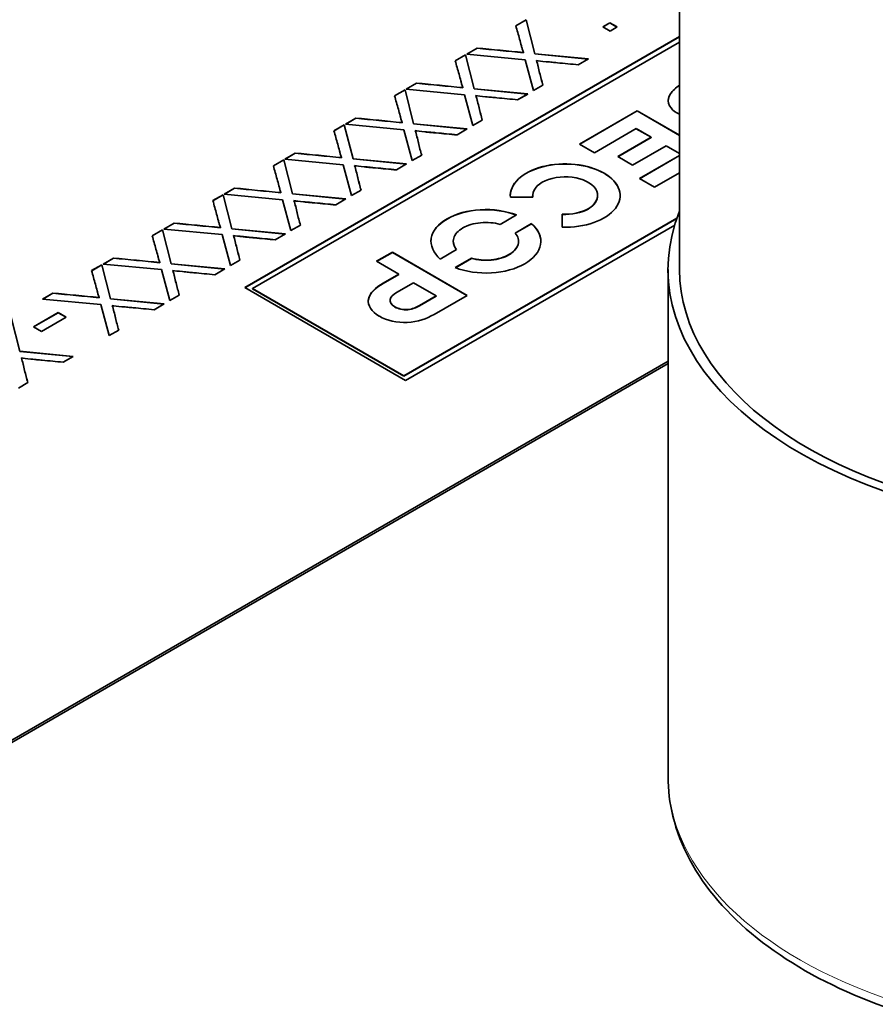
# Model space of a CAD drawing. Units: millimetres. Extents: x 0 to 119896, y -3128 to 4158.
# Drawn here: x 4815 to 4852, y 1965 to 2008 of the extents above; entities that cross this region are included whole.
import ezdxf

# ---------------------------------------------------------------- set-up
doc = ezdxf.new("R2010")
doc.units = ezdxf.units.MM
doc.header["$LTSCALE"] = 14
doc.layers.add('Visible Edges(ISO)', color=7, linetype='Continuous', lineweight=35)
doc.layers.add('Visible Tangent Edges(ISO)', color=7, linetype='Continuous', lineweight=18)

msp = doc.modelspace()

# ---------------------------------------------------------------- linework, layer by layer
at = {"layer": 'Visible Edges(ISO)'}
for p, q in [((4843.437, 2017.74), (4843.437, 1997.194)), ((4836.317, 2007.798), (4836.767, 2008.058)), ((4836.319, 2007.791), (4836.767, 2008.05)), ((4836.767, 2008.058), (4837.146, 2006.581)), ((4836.767, 2008.05), (4836.767, 2008.058)), ((4836.767, 2008.05), (4837.146, 2006.573)), ((4840.102, 2007.747), (4840.411, 2007.925)), ((4840.109, 2007.743), (4840.411, 2007.917)), ((4840.411, 2007.925), (4840.72, 2007.746)), ((4840.411, 2007.917), (4840.713, 2007.742)), ((4840.412, 2007.568), (4840.102, 2007.747)), ((4840.72, 2007.746), (4840.412, 2007.568)), ((4843.437, 2007.328), (4824.524, 1996.409)), ((4843.437, 2007.32), (4824.532, 1996.405)), ((4824.866, 1996.367), (4843.437, 2007.089)), ((4834.178, 2006.563), (4834.632, 2006.825)), ((4834.19, 2006.562), (4834.632, 2006.817)), ((4834.632, 2006.817), (4834.632, 2006.825)), ((4833.681, 2006.276), (4834.131, 2006.536)), ((4833.683, 2006.269), (4834.131, 2006.528)), ((4834.131, 2006.536), (4834.508, 2005.058)), ((4834.131, 2006.528), (4834.508, 2005.049)), ((4836.718, 2006.321), (4834.178, 2006.563)), ((4837.086, 2004.976), (4836.718, 2006.321)), ((4837.146, 2006.581), (4839.47, 2006.352)), ((4837.146, 2006.573), (4837.146, 2006.581)), ((4837.146, 2006.573), (4839.458, 2006.345)), ((4839.47, 2006.352), (4839.033, 2006.1)), ((4831.043, 2004.753), (4831.495, 2005.014)), ((4831.045, 2004.746), (4831.495, 2005.006)), ((4831.495, 2005.014), (4831.871, 2003.535)), ((4831.495, 2005.006), (4831.871, 2003.527)), ((4831.54, 2005.04), (4831.996, 2005.303)), ((4834.082, 2004.799), (4831.54, 2005.04)), ((4831.552, 2005.039), (4831.996, 2005.295)), ((4834.508, 2005.058), (4836.833, 2004.83)), ((4834.508, 2005.049), (4836.821, 2004.823)), ((4837.494, 2005.212), (4837.086, 2004.976)), ((4834.449, 2003.454), (4834.082, 2004.799)), ((4836.833, 2004.83), (4836.395, 2004.577)), ((4836.833, 2004.822), (4836.395, 2004.569)), ((4841.593, 2004.098), (4839.089, 2002.652)), ((4841.593, 2004.089), (4839.096, 2002.648)), ((4843.437, 2003.033), (4841.593, 2004.098)), ((4843.437, 2003.025), (4841.593, 2004.089)), ((4828.904, 2003.518), (4829.357, 2003.78)), ((4828.916, 2003.517), (4829.357, 2003.772)), ((4834.858, 2003.69), (4834.449, 2003.454)), ((4828.406, 2003.231), (4828.856, 2003.491)), ((4828.408, 2003.224), (4828.856, 2003.483)), ((4828.856, 2003.491), (4829.233, 2002.012)), ((4828.856, 2003.483), (4829.233, 2002.004)), ((4831.444, 2003.276), (4828.904, 2003.518)), ((4831.811, 2001.931), (4831.444, 2003.276)), ((4831.871, 2003.535), (4834.197, 2003.308)), ((4831.871, 2003.527), (4834.185, 2003.301)), ((4834.197, 2003.308), (4833.758, 2003.055)), ((4839.74, 2002.276), (4841.556, 2003.324)), ((4841.556, 2003.324), (4842.206, 2002.949)), ((4841.556, 2003.316), (4842.198, 2002.945)), ((4842.206, 2002.949), (4840.746, 2002.106)), ((4842.206, 2002.941), (4840.753, 2002.102)), ((4842.206, 2002.941), (4842.206, 2002.949)), ((4839.089, 2002.652), (4839.74, 2002.276)), ((4841.397, 2001.73), (4842.857, 2002.573)), ((4842.857, 2002.573), (4843.437, 2002.238)), ((4825.77, 2001.709), (4826.22, 2001.969)), ((4825.772, 2001.702), (4826.22, 2001.961)), ((4826.22, 2001.969), (4826.597, 2000.49)), ((4826.22, 2001.961), (4826.22, 2001.969)), ((4826.22, 2001.961), (4826.597, 2000.482)), ((4826.267, 2001.996), (4826.721, 2002.258)), ((4828.807, 2001.754), (4826.267, 2001.996)), ((4826.279, 2001.995), (4826.721, 2002.25)), ((4829.233, 2002.012), (4831.559, 2001.785)), ((4829.233, 2002.004), (4831.559, 2001.777)), ((4832.22, 2002.167), (4831.811, 2001.931)), ((4840.746, 2002.106), (4841.397, 2001.73)), ((4843.437, 2002.158), (4841.691, 2001.15)), ((4843.437, 2002.15), (4841.698, 2001.146)), ((4829.175, 2000.409), (4828.807, 2001.754)), ((4831.559, 2001.785), (4831.12, 2001.532)), ((4841.691, 2001.15), (4842.342, 2000.774)), ((4842.342, 2000.774), (4843.437, 2001.406)), ((4823.629, 2000.473), (4824.085, 2000.736)), ((4823.641, 2000.472), (4824.085, 2000.728)), ((4829.583, 2000.645), (4829.175, 2000.409)), ((4823.139, 2000.19), (4823.589, 2000.45)), ((4823.141, 2000.183), (4823.589, 2000.442)), ((4823.589, 2000.45), (4823.966, 1998.971)), ((4823.589, 2000.442), (4823.589, 2000.45)), ((4823.589, 2000.442), (4823.966, 1998.963)), ((4826.171, 2000.231), (4823.629, 2000.473)), ((4826.536, 1998.885), (4826.171, 2000.231)), ((4826.597, 2000.482), (4826.597, 2000.49)), ((4826.597, 2000.49), (4828.922, 2000.263)), ((4826.597, 2000.482), (4828.91, 2000.256)), ((4828.922, 2000.263), (4828.484, 2000.01)), ((4836.078, 2000.339), (4837.052, 2000.339)), ((4837.047, 2000.397), (4837.047, 2000.405)), ((4839.874, 2000.418), (4839.874, 2000.427)), ((4839.463, 1999.826), (4839.463, 1999.834)), ((4843.323, 1999.422), (4831.449, 1992.566)), ((4843.319, 1999.412), (4831.449, 1992.558)), ((4835.639, 1999.158), (4836.349, 1999.568)), ((4838.336, 1999.598), (4838.336, 1999.036)), ((4820.501, 1998.667), (4820.953, 1998.928)), ((4820.503, 1998.66), (4820.953, 1998.92)), ((4820.953, 1998.928), (4821.33, 1997.449)), ((4820.953, 1998.92), (4820.953, 1998.928)), ((4820.953, 1998.92), (4821.33, 1997.441)), ((4820.998, 1998.954), (4821.454, 1999.217)), ((4823.54, 1998.713), (4820.998, 1998.954)), ((4821.01, 1998.953), (4821.454, 1999.209)), ((4823.966, 1998.971), (4826.292, 1998.744)), ((4823.966, 1998.963), (4823.966, 1998.971)), ((4823.966, 1998.963), (4826.28, 1998.737)), ((4826.947, 1999.122), (4826.536, 1998.885)), ((4831.522, 1992.369), (4843.227, 1999.127)), ((4837, 1999.192), (4836.289, 1998.781)), ((4837, 1999.183), (4836.293, 1998.776)), ((4823.908, 1997.368), (4823.54, 1998.713)), ((4826.292, 1998.744), (4825.853, 1998.491)), ((4818.362, 1997.432), (4818.816, 1997.694)), ((4818.374, 1997.431), (4818.816, 1997.686)), ((4830.944, 1997.949), (4830.254, 1997.551)), ((4830.944, 1997.941), (4830.261, 1997.547)), ((4834.196, 1996.071), (4830.944, 1997.949)), ((4830.944, 1997.941), (4830.944, 1997.949)), ((4834.189, 1996.067), (4830.944, 1997.941)), ((4833.03, 1997.651), (4833.741, 1998.062)), ((4834.393, 1997.687), (4833.681, 1997.276)), ((4834.393, 1997.678), (4833.69, 1997.272)), ((4817.865, 1997.145), (4818.315, 1997.405)), ((4817.867, 1997.138), (4818.315, 1997.397)), ((4818.315, 1997.405), (4818.691, 1995.926)), ((4818.315, 1997.397), (4818.315, 1997.405)), ((4818.315, 1997.397), (4818.691, 1995.918)), ((4820.902, 1997.189), (4818.362, 1997.432)), ((4821.33, 1997.441), (4821.33, 1997.449)), ((4821.33, 1997.449), (4823.653, 1997.221)), ((4821.33, 1997.441), (4823.641, 1997.214)), ((4823.653, 1997.221), (4823.217, 1996.969)), ((4824.316, 1997.604), (4823.908, 1997.368)), ((4830.254, 1997.551), (4831.225, 1996.99)), ((4821.269, 1995.845), (4820.902, 1997.189)), ((4821.396, 1997.144), (4821.396, 1997.152)), ((4831.225, 1996.99), (4830.547, 1996.599)), ((4831.225, 1996.982), (4830.547, 1996.591)), ((4831.217, 1996.986), (4831.225, 1996.982)), ((4842.937, 1997.194), (4842.937, 1975.148)), ((4824.524, 1996.409), (4831.522, 1992.369)), ((4824.866, 1996.359), (4824.866, 1996.367)), ((4831.449, 1992.566), (4824.866, 1996.367)), ((4824.866, 1996.359), (4824.873, 1996.363)), ((4831.449, 1992.558), (4824.866, 1996.359)), ((4830.547, 1996.591), (4830.547, 1996.599)), ((4831.125, 1996.192), (4831.866, 1996.62)), ((4831.866, 1996.62), (4832.855, 1996.049)), ((4815.724, 1995.909), (4816.179, 1996.172)), ((4815.736, 1995.908), (4816.179, 1996.164)), ((4818.691, 1995.926), (4821.017, 1995.699)), ((4818.691, 1995.918), (4818.691, 1995.926)), ((4821.678, 1996.08), (4821.269, 1995.845)), ((4832.855, 1996.049), (4832.128, 1995.629)), ((4832.855, 1996.041), (4832.128, 1995.621)), ((4832.759, 1995.241), (4834.196, 1996.071)), ((4832.848, 1996.045), (4832.855, 1996.041)), ((4818.266, 1995.667), (4815.724, 1995.909)), ((4818.633, 1994.322), (4818.266, 1995.667)), ((4818.691, 1995.918), (4821.005, 1995.692)), ((4821.017, 1995.699), (4820.578, 1995.446)), ((4831.059, 1995.57), (4831.05, 1995.575)), ((4831.059, 1995.562), (4831.05, 1995.567)), ((4814.362, 1995.123), (4814.739, 1993.644)), ((4814.362, 1995.114), (4814.739, 1993.636)), ((4815.336, 1994.704), (4816.411, 1995.325)), ((4815.343, 1994.7), (4816.411, 1995.317)), ((4816.763, 1995.122), (4815.688, 1994.501)), ((4816.411, 1995.325), (4816.763, 1995.122)), ((4816.411, 1995.317), (4816.756, 1995.117)), ((4830.373, 1995.168), (4830.382, 1995.163)), ((4815.688, 1994.501), (4815.336, 1994.704)), ((4819.042, 1994.558), (4818.633, 1994.322)), ((4814.739, 1993.644), (4817.064, 1993.417)), ((4814.739, 1993.636), (4817.052, 1993.41)), ((4817.064, 1993.417), (4816.626, 1993.163)), ((4795.467, 1965.797), (4842.937, 1993.204)), ((4795.467, 1965.699), (4842.937, 1993.106)), ((4831.449, 1992.558), (4831.449, 1992.566)), ((4815.089, 1992.276), (4814.68, 1992.04))]:
    msp.add_line(p, q, dxfattribs=at)
for major_axis, start_param, end_param in [((-19.5, 0), 6.056243, 8.927406), ((-19, 0), 0, 2.695099)]:
    msp.add_ellipse((4862.437, 1997.194), major_axis=major_axis, ratio=0.57735, start_param=start_param, end_param=end_param, dxfattribs=at)
for points, knots in [([(4836.645, 2006.629), (4836.622, 2006.696), (4836.604, 2006.746), (4836.593, 2006.787), (4836.587, 2006.807), (4836.582, 2006.825), (4836.577, 2006.847), (4836.571, 2006.869), (4836.565, 2006.895), (4836.558, 2006.921), (4836.532, 2007.022), (4836.507, 2007.117), (4836.48, 2007.213), (4836.453, 2007.31), (4836.426, 2007.408), (4836.398, 2007.506), (4836.371, 2007.604), (4836.344, 2007.701), (4836.317, 2007.798)], [0.8666932, 0.8666932, 0.8666932, 0.8666932, 0.8794126, 0.8794126, 0.8794126, 0.8857724, 0.8857724, 0.8857724, 0.8921321, 0.8921321, 0.8921321, 0.9175709, 0.9175709, 0.9175709, 0.9430098, 0.9430098, 0.9430098, 0.9684486, 0.9684486, 0.9684486, 0.9684486]), ([(4834.009, 2005.106), (4833.985, 2005.174), (4833.968, 2005.224), (4833.956, 2005.265), (4833.95, 2005.285), (4833.946, 2005.303), (4833.94, 2005.325), (4833.935, 2005.347), (4833.928, 2005.373), (4833.922, 2005.398), (4833.896, 2005.5), (4833.87, 2005.595), (4833.844, 2005.691), (4833.817, 2005.788), (4833.789, 2005.886), (4833.762, 2005.984), (4833.735, 2006.082), (4833.708, 2006.179), (4833.681, 2006.276)], [0.8667489, 0.8667489, 0.8667489, 0.8667489, 0.879463, 0.879463, 0.879463, 0.88582, 0.88582, 0.88582, 0.8921771, 0.8921771, 0.8921771, 0.9176053, 0.9176053, 0.9176053, 0.9430336, 0.9430336, 0.9430336, 0.9684618, 0.9684618, 0.9684618, 0.9684618]), ([(4839.033, 2006.1), (4838.881, 2006.115), (4838.728, 2006.129), (4838.577, 2006.144), (4838.425, 2006.158), (4838.276, 2006.172), (4838.121, 2006.187), (4838.043, 2006.195), (4837.964, 2006.202), (4837.893, 2006.209), (4837.857, 2006.212), (4837.822, 2006.216), (4837.779, 2006.22), (4837.735, 2006.224), (4837.681, 2006.229), (4837.632, 2006.234), (4837.435, 2006.254), (4837.307, 2006.269), (4837.212, 2006.284)], [0.27571491, 0.27571491, 0.27571491, 0.27571491, 0.29862843, 0.29862843, 0.29862843, 0.32154196, 0.32154196, 0.32154196, 0.33299872, 0.33299872, 0.33299872, 0.3387271, 0.3387271, 0.3387271, 0.34445548, 0.34445548, 0.34445548, 0.36736901, 0.36736901, 0.36736901, 0.36736901]), ([(4837.212, 2006.284), (4837.272, 2006.121), (4837.307, 2005.931), (4837.351, 2005.748), (4837.395, 2005.565), (4837.449, 2005.391), (4837.494, 2005.212)], [0.36736901, 0.36736901, 0.36736901, 0.36736901, 0.41392844, 0.41392844, 0.41392844, 0.46048787, 0.46048787, 0.46048787, 0.46048787]), ([(4837.212, 2006.276), (4837.272, 2006.113), (4837.342, 2005.735), (4837.447, 2005.387), (4837.492, 2005.211)], [0.36736901, 0.36736901, 0.36736901, 0.36736901, 0.41392844, 0.45987006, 0.45987006, 0.45987006, 0.45987006]), ([(4843.437, 2005.217), (4843.354, 2005.158), (4843.278, 2005.097), (4843.21, 2005.032), (4843.083, 2004.91), (4842.986, 2004.776), (4842.955, 2004.636), (4842.924, 2004.496), (4842.96, 2004.35), (4843.065, 2004.221), (4843.15, 2004.116), (4843.28, 2004.023), (4843.437, 2003.951)], [0.4331831, 0.4331831, 0.4331831, 0.4331831, 0.5, 0.5, 0.5, 0.625, 0.625, 0.625, 0.75, 0.75, 0.75, 0.8508184, 0.8508184, 0.8508184, 0.8508184]), ([(4843.437, 2005.208), (4843.354, 2005.15), (4843.135, 2004.974), (4842.965, 2004.738), (4842.945, 2004.565), (4842.945, 2004.534)], [0.4331831, 0.4331831, 0.4331831, 0.4331831, 0.5, 0.625, 0.6526276, 0.6526276, 0.6526276, 0.6526276]), ([(4831.37, 2003.583), (4831.347, 2003.651), (4831.33, 2003.701), (4831.318, 2003.742), (4831.312, 2003.762), (4831.308, 2003.78), (4831.302, 2003.802), (4831.297, 2003.824), (4831.29, 2003.85), (4831.284, 2003.875), (4831.258, 2003.977), (4831.232, 2004.072), (4831.205, 2004.168), (4831.179, 2004.265), (4831.151, 2004.363), (4831.124, 2004.461), (4831.096, 2004.558), (4831.069, 2004.656), (4831.043, 2004.753)], [0.8666171, 0.8666171, 0.8666171, 0.8666171, 0.8793312, 0.8793312, 0.8793312, 0.8856883, 0.8856883, 0.8856883, 0.8920453, 0.8920453, 0.8920453, 0.9174735, 0.9174735, 0.9174735, 0.9429017, 0.9429017, 0.9429017, 0.9683299, 0.9683299, 0.9683299, 0.9683299]), ([(4836.395, 2004.577), (4836.243, 2004.592), (4836.09, 2004.606), (4835.939, 2004.62), (4835.788, 2004.635), (4835.638, 2004.649), (4835.483, 2004.664), (4835.406, 2004.671), (4835.327, 2004.679), (4835.255, 2004.686), (4835.219, 2004.689), (4835.185, 2004.692), (4835.141, 2004.697), (4835.098, 2004.701), (4835.044, 2004.706), (4834.995, 2004.711), (4834.798, 2004.731), (4834.671, 2004.747), (4834.575, 2004.762)], [0.27588688, 0.27588688, 0.27588688, 0.27588688, 0.29877258, 0.29877258, 0.29877258, 0.32165829, 0.32165829, 0.32165829, 0.33310114, 0.33310114, 0.33310114, 0.33882256, 0.33882256, 0.33882256, 0.34454399, 0.34454399, 0.34454399, 0.36742969, 0.36742969, 0.36742969, 0.36742969]), ([(4834.575, 2004.762), (4834.636, 2004.599), (4834.673, 2004.409), (4834.717, 2004.226), (4834.761, 2004.043), (4834.812, 2003.869), (4834.858, 2003.69)], [0.36742969, 0.36742969, 0.36742969, 0.36742969, 0.41396719, 0.41396719, 0.41396719, 0.46050469, 0.46050469, 0.46050469, 0.46050469]), ([(4834.575, 2004.754), (4834.636, 2004.591), (4834.709, 2004.213), (4834.811, 2003.865), (4834.856, 2003.689)], [0.36742969, 0.36742969, 0.36742969, 0.36742969, 0.41396719, 0.45988712, 0.45988712, 0.45988712, 0.45988712]), ([(4828.734, 2002.061), (4828.711, 2002.129), (4828.693, 2002.179), (4828.682, 2002.219), (4828.676, 2002.24), (4828.671, 2002.258), (4828.666, 2002.28), (4828.66, 2002.302), (4828.654, 2002.328), (4828.647, 2002.353), (4828.621, 2002.455), (4828.596, 2002.549), (4828.569, 2002.646), (4828.542, 2002.742), (4828.515, 2002.841), (4828.487, 2002.938), (4828.46, 2003.036), (4828.433, 2003.133), (4828.406, 2003.231)], [0.8667211, 0.8667211, 0.8667211, 0.8667211, 0.8794379, 0.8794379, 0.8794379, 0.8857962, 0.8857962, 0.8857962, 0.8921546, 0.8921546, 0.8921546, 0.9175882, 0.9175882, 0.9175882, 0.9430217, 0.9430217, 0.9430217, 0.9684552, 0.9684552, 0.9684552, 0.9684552]), ([(4833.758, 2003.055), (4833.606, 2003.069), (4833.453, 2003.084), (4833.302, 2003.098), (4833.151, 2003.113), (4833.001, 2003.127), (4832.846, 2003.142), (4832.769, 2003.149), (4832.69, 2003.157), (4832.618, 2003.164), (4832.582, 2003.167), (4832.548, 2003.17), (4832.504, 2003.175), (4832.46, 2003.179), (4832.407, 2003.184), (4832.358, 2003.189), (4832.161, 2003.209), (4832.034, 2003.225), (4831.937, 2003.239)], [0.27588639, 0.27588639, 0.27588639, 0.27588639, 0.29878963, 0.29878963, 0.29878963, 0.32169288, 0.32169288, 0.32169288, 0.3331445, 0.3331445, 0.3331445, 0.33887031, 0.33887031, 0.33887031, 0.34459612, 0.34459612, 0.34459612, 0.36749937, 0.36749937, 0.36749937, 0.36749937]), ([(4831.937, 2003.239), (4831.969, 2003.158), (4831.995, 2003.066), (4832.016, 2002.975), (4832.038, 2002.884), (4832.056, 2002.793), (4832.077, 2002.703), (4832.119, 2002.523), (4832.174, 2002.346), (4832.22, 2002.167)], [0.36749937, 0.36749937, 0.36749937, 0.36749937, 0.39077003, 0.39077003, 0.39077003, 0.4140407, 0.4140407, 0.4140407, 0.46058203, 0.46058203, 0.46058203, 0.46058203]), ([(4831.937, 2003.231), (4831.969, 2003.15), (4832.02, 2002.966), (4832.091, 2002.605), (4832.173, 2002.342), (4832.218, 2002.166)], [0.36749937, 0.36749937, 0.36749937, 0.36749937, 0.39077003, 0.4140407, 0.45996462, 0.45996462, 0.45996462, 0.45996462]), ([(4833.758, 2003.047), (4833.606, 2003.061), (4833.301, 2003.09), (4832.926, 2003.126), (4832.651, 2003.152), (4832.514, 2003.165), (4832.193, 2003.197), (4832.034, 2003.217), (4831.937, 2003.231)], [0.27588639, 0.27588639, 0.27588639, 0.27588639, 0.29878963, 0.32169288, 0.3331445, 0.33887031, 0.34459612, 0.36749937, 0.36749937, 0.36749937, 0.36749937]), ([(4826.098, 2000.539), (4826.073, 2000.606), (4826.056, 2000.656), (4826.045, 2000.697), (4826.039, 2000.718), (4826.035, 2000.736), (4826.03, 2000.758), (4826.024, 2000.78), (4826.017, 2000.806), (4826.011, 2000.831), (4825.985, 2000.933), (4825.959, 2001.027), (4825.933, 2001.124), (4825.906, 2001.22), (4825.879, 2001.319), (4825.851, 2001.416), (4825.824, 2001.514), (4825.797, 2001.611), (4825.77, 2001.709)], [0.8667761, 0.8667761, 0.8667761, 0.8667761, 0.8794876, 0.8794876, 0.8794876, 0.8858434, 0.8858434, 0.8858434, 0.8921992, 0.8921992, 0.8921992, 0.9176223, 0.9176223, 0.9176223, 0.9430454, 0.9430454, 0.9430454, 0.9684686, 0.9684686, 0.9684686, 0.9684686]), ([(4831.12, 2001.532), (4830.968, 2001.546), (4830.815, 2001.561), (4830.664, 2001.575), (4830.513, 2001.59), (4830.363, 2001.604), (4830.209, 2001.619), (4830.131, 2001.626), (4830.053, 2001.634), (4829.981, 2001.64), (4829.945, 2001.644), (4829.911, 2001.647), (4829.867, 2001.651), (4829.823, 2001.655), (4829.769, 2001.661), (4829.72, 2001.666), (4829.524, 2001.686), (4829.396, 2001.702), (4829.301, 2001.717)], [0.27594435, 0.27594435, 0.27594435, 0.27594435, 0.29883482, 0.29883482, 0.29883482, 0.32172529, 0.32172529, 0.32172529, 0.33317053, 0.33317053, 0.33317053, 0.33889315, 0.33889315, 0.33889315, 0.34461577, 0.34461577, 0.34461577, 0.36750624, 0.36750624, 0.36750624, 0.36750624]), ([(4829.301, 2001.717), (4829.361, 2001.554), (4829.398, 2001.363), (4829.442, 2001.181), (4829.487, 2000.998), (4829.538, 2000.823), (4829.583, 2000.645)], [0.36750624, 0.36750624, 0.36750624, 0.36750624, 0.41405343, 0.41405343, 0.41405343, 0.46060062, 0.46060062, 0.46060062, 0.46060062]), ([(4829.301, 2001.708), (4829.361, 2001.545), (4829.435, 2001.167), (4829.536, 2000.82), (4829.582, 2000.644)], [0.36750624, 0.36750624, 0.36750624, 0.36750624, 0.41405343, 0.45998292, 0.45998292, 0.45998292, 0.45998292]), ([(4831.12, 2001.524), (4830.968, 2001.538), (4830.663, 2001.567), (4830.288, 2001.603), (4830.013, 2001.629), (4829.876, 2001.642), (4829.556, 2001.673), (4829.396, 2001.694), (4829.301, 2001.708)], [0.27594435, 0.27594435, 0.27594435, 0.27594435, 0.29883482, 0.32172529, 0.33317053, 0.33889315, 0.34461577, 0.36750624, 0.36750624, 0.36750624, 0.36750624]), ([(4838.336, 1999.036), (4838.812, 1999.021), (4839.3, 1999.092), (4839.709, 1999.236), (4840.119, 1999.38), (4840.449, 1999.597), (4840.644, 1999.85), (4840.839, 2000.103), (4840.899, 2000.391), (4840.812, 2000.663), (4840.725, 2000.935), (4840.491, 2001.192), (4840.152, 2001.388), (4839.813, 2001.583), (4839.368, 2001.718), (4838.897, 2001.769), (4838.425, 2001.819), (4837.927, 2001.784), (4837.489, 2001.672), (4837.051, 2001.559), (4836.674, 2001.368), (4836.425, 2001.132), (4836.176, 2000.896), (4836.054, 2000.614), (4836.078, 2000.339)], [0, 0, 0, 0, 0.125, 0.125, 0.125, 0.25, 0.25, 0.25, 0.375, 0.375, 0.375, 0.5, 0.5, 0.5, 0.625, 0.625, 0.625, 0.75, 0.75, 0.75, 0.875, 0.875, 0.875, 1, 1, 1, 1]), ([(4840.851, 2000.411), (4840.85, 2000.493), (4840.794, 2000.851), (4840.258, 2001.44), (4838.924, 2001.845), (4837.428, 2001.742), (4836.331, 2001.187), (4836.077, 2000.656), (4836.075, 2000.405)], [0.3381475, 0.3381475, 0.3381475, 0.3381475, 0.375, 0.5, 0.625, 0.75, 0.875, 0.9888126, 0.9888126, 0.9888126, 0.9888126]), ([(4837.052, 2000.339), (4837.011, 2000.609), (4837.225, 2000.892), (4837.596, 2001.058), (4837.967, 2001.224), (4838.494, 2001.272), (4838.936, 2001.182), (4839.379, 2001.093), (4839.738, 2000.865), (4839.842, 2000.598), (4839.945, 2000.332), (4839.794, 2000.025), (4839.463, 1999.834)], [0, 0, 0, 0, 0.25, 0.25, 0.25, 0.5, 0.5, 0.5, 0.75, 0.75, 0.75, 1, 1, 1, 1]), ([(4823.467, 1999.02), (4823.442, 1999.087), (4823.426, 1999.137), (4823.414, 1999.178), (4823.409, 1999.199), (4823.404, 1999.217), (4823.399, 1999.239), (4823.393, 1999.261), (4823.387, 1999.287), (4823.38, 1999.312), (4823.354, 1999.414), (4823.329, 1999.509), (4823.302, 1999.605), (4823.275, 1999.701), (4823.248, 1999.8), (4823.22, 1999.898), (4823.193, 1999.995), (4823.166, 2000.093), (4823.139, 2000.19)], [0.8667476, 0.8667476, 0.8667476, 0.8667476, 0.8794619, 0.8794619, 0.8794619, 0.885819, 0.885819, 0.885819, 0.8921762, 0.8921762, 0.8921762, 0.9176047, 0.9176047, 0.9176047, 0.9430333, 0.9430333, 0.9430333, 0.9684618, 0.9684618, 0.9684618, 0.9684618]), ([(4828.484, 2000.01), (4828.332, 2000.024), (4828.179, 2000.039), (4828.028, 2000.053), (4827.877, 2000.068), (4827.727, 2000.082), (4827.572, 2000.097), (4827.495, 2000.104), (4827.416, 2000.111), (4827.344, 2000.118), (4827.308, 2000.122), (4827.274, 2000.125), (4827.23, 2000.129), (4827.187, 2000.133), (4827.133, 2000.139), (4827.084, 2000.144), (4826.887, 2000.164), (4826.76, 2000.18), (4826.665, 2000.194)], [0.27582762, 0.27582762, 0.27582762, 0.27582762, 0.29870841, 0.29870841, 0.29870841, 0.32158919, 0.32158919, 0.32158919, 0.33302959, 0.33302959, 0.33302959, 0.33874979, 0.33874979, 0.33874979, 0.34446998, 0.34446998, 0.34446998, 0.36735077, 0.36735077, 0.36735077, 0.36735077]), ([(4826.665, 2000.194), (4826.725, 2000.032), (4826.758, 1999.841), (4826.802, 1999.658), (4826.846, 1999.476), (4826.901, 1999.301), (4826.947, 1999.122)], [0.36735077, 0.36735077, 0.36735077, 0.36735077, 0.41388016, 0.41388016, 0.41388016, 0.46040956, 0.46040956, 0.46040956, 0.46040956]), ([(4826.665, 2000.186), (4826.725, 2000.024), (4826.791, 1999.645), (4826.9, 1999.298), (4826.945, 1999.121)], [0.36735077, 0.36735077, 0.36735077, 0.36735077, 0.41388016, 0.45979289, 0.45979289, 0.45979289, 0.45979289]), ([(4828.484, 2000.001), (4828.332, 2000.016), (4828.026, 2000.045), (4827.652, 2000.081), (4827.377, 2000.107), (4827.24, 2000.12), (4826.919, 2000.151), (4826.76, 2000.171), (4826.665, 2000.186)], [0.27582762, 0.27582762, 0.27582762, 0.27582762, 0.29870841, 0.32158919, 0.33302959, 0.33874979, 0.34446998, 0.36735077, 0.36735077, 0.36735077, 0.36735077]), ([(4836.349, 1999.568), (4835.899, 1999.743), (4835.319, 1999.827), (4834.771, 1999.796), (4834.223, 1999.765), (4833.707, 1999.62), (4833.323, 1999.399), (4832.939, 1999.177), (4832.688, 1998.879), (4832.635, 1998.562), (4832.582, 1998.246), (4832.726, 1997.911), (4833.03, 1997.651)], [0, 0, 0, 0, 0.25, 0.25, 0.25, 0.5, 0.5, 0.5, 0.75, 0.75, 0.75, 1, 1, 1, 1]), ([(4836.34, 1999.563), (4835.892, 1999.736), (4834.736, 1999.901), (4833.19, 1999.467), (4832.655, 1998.831), (4832.624, 1998.47), (4832.624, 1998.428)], [0.0015653, 0.0015653, 0.0015653, 0.0015653, 0.25, 0.5, 0.75, 0.7829452, 0.7829452, 0.7829452, 0.7829452]), ([(4833.741, 1998.062), (4833.614, 1998.212), (4833.567, 1998.389), (4833.615, 1998.557), (4833.663, 1998.725), (4833.807, 1998.884), (4834.011, 1999.002)], [0, 0, 0, 0, 0.5, 0.5, 0.5, 1, 1, 1, 1]), ([(4833.681, 1997.276), (4834.131, 1997.101), (4834.71, 1997.018), (4835.258, 1997.049), (4835.805, 1997.08), (4836.321, 1997.224), (4836.705, 1997.446), (4837.088, 1997.667), (4837.339, 1997.965), (4837.393, 1998.281), (4837.446, 1998.598), (4837.302, 1998.932), (4837, 1999.192)], [0, 0, 0, 0, 0.25, 0.25, 0.25, 0.5, 0.5, 0.5, 0.75, 0.75, 0.75, 1, 1, 1, 1]), ([(4834.011, 1999.002), (4834.215, 1999.12), (4834.491, 1999.203), (4834.782, 1999.23), (4835.073, 1999.258), (4835.379, 1999.231), (4835.639, 1999.158)], [0, 0, 0, 0, 0.5, 0.5, 0.5, 1, 1, 1, 1]), ([(4820.829, 1997.497), (4820.805, 1997.565), (4820.788, 1997.615), (4820.776, 1997.655), (4820.771, 1997.676), (4820.766, 1997.694), (4820.761, 1997.716), (4820.755, 1997.738), (4820.749, 1997.764), (4820.742, 1997.789), (4820.716, 1997.891), (4820.69, 1997.985), (4820.664, 1998.082), (4820.637, 1998.178), (4820.61, 1998.277), (4820.582, 1998.374), (4820.555, 1998.472), (4820.528, 1998.569), (4820.501, 1998.667)], [0.8665893, 0.8665893, 0.8665893, 0.8665893, 0.8793061, 0.8793061, 0.8793061, 0.8856644, 0.8856644, 0.8856644, 0.8920228, 0.8920228, 0.8920228, 0.9174563, 0.9174563, 0.9174563, 0.9428898, 0.9428898, 0.9428898, 0.9683233, 0.9683233, 0.9683233, 0.9683233]), ([(4825.853, 1998.491), (4825.701, 1998.505), (4825.548, 1998.52), (4825.397, 1998.534), (4825.246, 1998.549), (4825.096, 1998.563), (4824.942, 1998.578), (4824.864, 1998.585), (4824.785, 1998.593), (4824.714, 1998.599), (4824.678, 1998.603), (4824.644, 1998.606), (4824.6, 1998.61), (4824.556, 1998.615), (4824.502, 1998.62), (4824.453, 1998.625), (4824.257, 1998.645), (4824.129, 1998.661), (4824.034, 1998.676)], [0.27588649, 0.27588649, 0.27588649, 0.27588649, 0.29877216, 0.29877216, 0.29877216, 0.32165783, 0.32165783, 0.32165783, 0.33310067, 0.33310067, 0.33310067, 0.33882209, 0.33882209, 0.33882209, 0.34454351, 0.34454351, 0.34454351, 0.36742918, 0.36742918, 0.36742918, 0.36742918]), ([(4824.034, 1998.676), (4824.094, 1998.513), (4824.131, 1998.322), (4824.175, 1998.14), (4824.22, 1997.957), (4824.271, 1997.782), (4824.316, 1997.604)], [0.36742918, 0.36742918, 0.36742918, 0.36742918, 0.41396661, 0.41396661, 0.41396661, 0.46050404, 0.46050404, 0.46050404, 0.46050404]), ([(4824.034, 1998.667), (4824.094, 1998.504), (4824.168, 1998.126), (4824.269, 1997.779), (4824.314, 1997.603)], [0.36742918, 0.36742918, 0.36742918, 0.36742918, 0.41396661, 0.45988647, 0.45988647, 0.45988647, 0.45988647]), ([(4825.853, 1998.483), (4825.701, 1998.497), (4825.396, 1998.526), (4825.021, 1998.562), (4824.746, 1998.588), (4824.609, 1998.601), (4824.288, 1998.633), (4824.129, 1998.653), (4824.034, 1998.667)], [0.27588649, 0.27588649, 0.27588649, 0.27588649, 0.29877216, 0.32165783, 0.33310067, 0.33882209, 0.34454351, 0.36742918, 0.36742918, 0.36742918, 0.36742918]), ([(4836.289, 1998.781), (4836.415, 1998.632), (4836.462, 1998.455), (4836.413, 1998.287), (4836.365, 1998.12), (4836.222, 1997.961), (4836.018, 1997.843)], [0, 0, 0, 0, 0.5, 0.5, 0.5, 1, 1, 1, 1]), ([(4836.432, 1998.415), (4836.432, 1998.37), (4836.403, 1998.154), (4836.222, 1997.953), (4836.018, 1997.835)], [0.3658857, 0.3658857, 0.3658857, 0.3658857, 0.5, 1, 1, 1, 1]), ([(4836.018, 1997.843), (4835.814, 1997.725), (4835.539, 1997.643), (4835.248, 1997.615), (4834.958, 1997.587), (4834.652, 1997.614), (4834.393, 1997.687)], [0, 0, 0, 0, 0.5, 0.5, 0.5, 1, 1, 1, 1]), ([(4818.192, 1995.975), (4818.169, 1996.043), (4818.152, 1996.093), (4818.14, 1996.133), (4818.134, 1996.154), (4818.13, 1996.172), (4818.124, 1996.194), (4818.119, 1996.216), (4818.112, 1996.242), (4818.106, 1996.267), (4818.08, 1996.369), (4818.054, 1996.463), (4818.027, 1996.56), (4818.001, 1996.656), (4817.973, 1996.755), (4817.946, 1996.852), (4817.918, 1996.95), (4817.891, 1997.047), (4817.865, 1997.145)], [0.8667489, 0.8667489, 0.8667489, 0.8667489, 0.879463, 0.879463, 0.879463, 0.88582, 0.88582, 0.88582, 0.8921771, 0.8921771, 0.8921771, 0.9176053, 0.9176053, 0.9176053, 0.9430336, 0.9430336, 0.9430336, 0.9684618, 0.9684618, 0.9684618, 0.9684618]), ([(4821.396, 1997.152), (4821.456, 1996.989), (4821.491, 1996.799), (4821.535, 1996.617), (4821.579, 1996.434), (4821.633, 1996.259), (4821.678, 1996.08)], [0.36737031, 0.36737031, 0.36737031, 0.36737031, 0.41391993, 0.41391993, 0.41391993, 0.46046956, 0.46046956, 0.46046956, 0.46046956]), ([(4823.217, 1996.969), (4823.065, 1996.983), (4822.912, 1996.998), (4822.76, 1997.012), (4822.609, 1997.027), (4822.459, 1997.041), (4822.304, 1997.056), (4822.227, 1997.063), (4822.148, 1997.071), (4822.076, 1997.077), (4822.04, 1997.081), (4822.006, 1997.084), (4821.962, 1997.088), (4821.919, 1997.093), (4821.865, 1997.098), (4821.816, 1997.103), (4821.619, 1997.122), (4821.49, 1997.138), (4821.396, 1997.152)], [0.27573553, 0.27573553, 0.27573553, 0.27573553, 0.29864423, 0.29864423, 0.29864423, 0.32155292, 0.32155292, 0.32155292, 0.33300727, 0.33300727, 0.33300727, 0.33873444, 0.33873444, 0.33873444, 0.34446162, 0.34446162, 0.34446162, 0.36737031, 0.36737031, 0.36737031, 0.36737031]), ([(4821.396, 1997.144), (4821.456, 1996.981), (4821.526, 1996.603), (4821.631, 1996.256), (4821.676, 1996.079)], [0.36737031, 0.36737031, 0.36737031, 0.36737031, 0.41391993, 0.45985188, 0.45985188, 0.45985188, 0.45985188]), ([(4830.547, 1996.599), (4830.226, 1996.414), (4829.946, 1996.17), (4829.902, 1995.905), (4829.858, 1995.64), (4830.052, 1995.354), (4830.373, 1995.168)], [0, 0, 0, 0, 0.5, 0.5, 0.5, 1, 1, 1, 1]), ([(4830.547, 1996.591), (4830.226, 1996.406), (4829.921, 1996.14), (4829.896, 1995.85), (4829.896, 1995.826)], [0, 0, 0, 0, 0.5, 0.5444876, 0.5444876, 0.5444876, 0.5444876]), ([(4831.05, 1995.575), (4830.911, 1995.655), (4830.831, 1995.777), (4830.849, 1995.891), (4830.868, 1996.006), (4830.987, 1996.112), (4831.125, 1996.192)], [0, 0, 0, 0, 0.5, 0.5, 0.5, 1, 1, 1, 1]), ([(4820.578, 1995.446), (4820.426, 1995.46), (4820.274, 1995.475), (4820.123, 1995.489), (4819.971, 1995.503), (4819.822, 1995.518), (4819.667, 1995.532), (4819.59, 1995.54), (4819.511, 1995.547), (4819.439, 1995.554), (4819.403, 1995.558), (4819.369, 1995.561), (4819.325, 1995.565), (4819.281, 1995.569), (4819.228, 1995.574), (4819.179, 1995.579), (4818.982, 1995.599), (4818.854, 1995.616), (4818.759, 1995.63)], [0.27588688, 0.27588688, 0.27588688, 0.27588688, 0.29877258, 0.29877258, 0.29877258, 0.32165829, 0.32165829, 0.32165829, 0.33310114, 0.33310114, 0.33310114, 0.33882256, 0.33882256, 0.33882256, 0.34454399, 0.34454399, 0.34454399, 0.36742969, 0.36742969, 0.36742969, 0.36742969]), ([(4818.759, 1995.63), (4818.82, 1995.467), (4818.857, 1995.277), (4818.901, 1995.095), (4818.945, 1994.912), (4818.996, 1994.737), (4819.042, 1994.558)], [0.36742969, 0.36742969, 0.36742969, 0.36742969, 0.41396719, 0.41396719, 0.41396719, 0.46050469, 0.46050469, 0.46050469, 0.46050469]), ([(4818.759, 1995.622), (4818.82, 1995.459), (4818.893, 1995.081), (4818.995, 1994.734), (4819.04, 1994.557)], [0.36742969, 0.36742969, 0.36742969, 0.36742969, 0.41396719, 0.45988712, 0.45988712, 0.45988712, 0.45988712]), ([(4832.128, 1995.629), (4831.988, 1995.548), (4831.811, 1995.468), (4831.614, 1995.454), (4831.417, 1995.439), (4831.199, 1995.489), (4831.059, 1995.57)], [0, 0, 0, 0, 0.5, 0.5, 0.5, 1, 1, 1, 1]), ([(4830.382, 1995.163), (4830.69, 1994.985), (4831.155, 1994.87), (4831.595, 1994.89), (4832.035, 1994.909), (4832.451, 1995.063), (4832.759, 1995.241)], [0, 0, 0, 0, 0.5, 0.5, 0.5, 1, 1, 1, 1]), ([(4816.626, 1993.163), (4816.474, 1993.178), (4816.321, 1993.193), (4816.17, 1993.207), (4816.019, 1993.221), (4815.869, 1993.236), (4815.714, 1993.25), (4815.637, 1993.258), (4815.558, 1993.265), (4815.486, 1993.272), (4815.451, 1993.276), (4815.416, 1993.279), (4815.373, 1993.283), (4815.329, 1993.287), (4815.275, 1993.292), (4815.226, 1993.297), (4815.029, 1993.317), (4814.902, 1993.333), (4814.807, 1993.348)], [0.27594435, 0.27594435, 0.27594435, 0.27594435, 0.29883482, 0.29883482, 0.29883482, 0.32172529, 0.32172529, 0.32172529, 0.33317053, 0.33317053, 0.33317053, 0.33889315, 0.33889315, 0.33889315, 0.34461577, 0.34461577, 0.34461577, 0.36750624, 0.36750624, 0.36750624, 0.36750624]), ([(4814.807, 1993.348), (4814.867, 1993.185), (4814.904, 1992.995), (4814.948, 1992.812), (4814.992, 1992.63), (4815.044, 1992.455), (4815.089, 1992.276)], [0.36750624, 0.36750624, 0.36750624, 0.36750624, 0.41405343, 0.41405343, 0.41405343, 0.46060062, 0.46060062, 0.46060062, 0.46060062]), ([(4814.807, 1993.34), (4814.867, 1993.177), (4814.941, 1992.799), (4815.042, 1992.452), (4815.087, 1992.275)], [0.36750624, 0.36750624, 0.36750624, 0.36750624, 0.41405343, 0.45998292, 0.45998292, 0.45998292, 0.45998292]), ([(4872.07, 1964.972), (4870.25, 1964.36), (4868.267, 1963.925), (4864.18, 1963.448), (4862.077, 1963.404), (4857.953, 1963.709), (4855.933, 1964.057), (4852.167, 1965.118), (4850.422, 1965.832), (4847.386, 1967.572), (4846.094, 1968.6), (4844.14, 1970.874), (4843.464, 1972.118), (4843.008, 1973.99), (4842.937, 1974.569), (4842.937, 1975.148)], [4.970169, 4.970169, 4.970169, 4.970169, 5.298289, 5.298289, 5.625095, 5.625095, 5.951753, 5.951753, 6.279522, 6.279522, 6.608197, 6.608197, 6.928577, 6.928577, 7.068583, 7.068583, 7.068583, 7.068583])]:
    msp.add_open_spline(points, degree=3, knots=knots, dxfattribs=at)
for points in [[(4834.632, 2006.825), (4835.303, 2006.76), (4835.97, 2006.704), (4836.645, 2006.629)], [(4834.632, 2006.817), (4835.303, 2006.752), (4835.97, 2006.695), (4836.645, 2006.62)], [(4836.645, 2006.62), (4836.644, 2006.623), (4836.643, 2006.626), (4836.642, 2006.629)], [(4837.215, 2006.275), (4837.214, 2006.275), (4837.213, 2006.276), (4837.212, 2006.276)], [(4831.996, 2005.303), (4832.667, 2005.238), (4833.324, 2005.174), (4834.009, 2005.106)], [(4831.996, 2005.295), (4832.667, 2005.229), (4833.324, 2005.165), (4834.009, 2005.098)], [(4834.009, 2005.098), (4834.008, 2005.101), (4834.007, 2005.104), (4834.006, 2005.107)], [(4834.579, 2004.753), (4834.578, 2004.753), (4834.576, 2004.754), (4834.575, 2004.754)], [(4829.357, 2003.78), (4830.028, 2003.715), (4830.696, 2003.658), (4831.37, 2003.583)], [(4829.357, 2003.772), (4830.028, 2003.707), (4830.696, 2003.65), (4831.37, 2003.575)], [(4831.37, 2003.575), (4831.369, 2003.578), (4831.368, 2003.581), (4831.367, 2003.584)], [(4826.721, 2002.258), (4827.392, 2002.192), (4828.063, 2002.136), (4828.734, 2002.061)], [(4826.721, 2002.25), (4827.392, 2002.184), (4828.063, 2002.128), (4828.734, 2002.053)], [(4828.734, 2002.053), (4828.733, 2002.056), (4828.732, 2002.059), (4828.731, 2002.062)], [(4824.085, 2000.736), (4824.756, 2000.67), (4825.413, 2000.606), (4826.098, 2000.539)], [(4824.085, 2000.728), (4824.756, 2000.662), (4825.413, 2000.598), (4826.098, 2000.531)], [(4826.098, 2000.531), (4826.097, 2000.534), (4826.096, 2000.537), (4826.095, 2000.539)], [(4837.051, 2000.339), (4837.048, 2000.358), (4837.047, 2000.378), (4837.047, 2000.397)], [(4839.874, 2000.418), (4839.874, 2000.2), (4839.725, 1999.977), (4839.463, 1999.826)], [(4839.463, 1999.834), (4839.18, 1999.671), (4838.734, 1999.578), (4838.336, 1999.598)], [(4839.463, 1999.826), (4839.18, 1999.663), (4838.734, 1999.569), (4838.336, 1999.59)], [(4821.454, 1999.217), (4822.125, 1999.151), (4822.783, 1999.087), (4823.467, 1999.02)], [(4821.454, 1999.209), (4822.125, 1999.143), (4822.783, 1999.079), (4823.467, 1999.012)], [(4823.467, 1999.012), (4823.466, 1999.015), (4823.465, 1999.018), (4823.464, 1999.021)], [(4837.404, 1998.408), (4837.402, 1998.682), (4837.259, 1998.961), (4837, 1999.183)], [(4833.736, 1998.059), (4833.644, 1998.17), (4833.595, 1998.296), (4833.596, 1998.421)], [(4818.816, 1997.694), (4819.487, 1997.629), (4820.154, 1997.572), (4820.829, 1997.497)], [(4818.816, 1997.686), (4819.487, 1997.62), (4820.154, 1997.564), (4820.829, 1997.489)], [(4836.018, 1997.835), (4835.814, 1997.717), (4835.264, 1997.552), (4834.652, 1997.605), (4834.393, 1997.678)], [(4820.829, 1997.489), (4820.828, 1997.492), (4820.827, 1997.495), (4820.826, 1997.497)], [(4816.179, 1996.172), (4816.85, 1996.106), (4817.508, 1996.042), (4818.192, 1995.975)], [(4816.179, 1996.164), (4816.85, 1996.098), (4817.508, 1996.034), (4818.192, 1995.967)], [(4818.192, 1995.967), (4818.191, 1995.97), (4818.19, 1995.973), (4818.189, 1995.975)], [(4818.762, 1995.622), (4818.761, 1995.622), (4818.76, 1995.622), (4818.759, 1995.622)], [(4831.05, 1995.567), (4830.923, 1995.64), (4830.845, 1995.749), (4830.847, 1995.854)], [(4832.128, 1995.621), (4831.988, 1995.54), (4831.635, 1995.38), (4831.199, 1995.481), (4831.059, 1995.562)], [(4814.81, 1993.34), (4814.809, 1993.34), (4814.808, 1993.34), (4814.807, 1993.34)]]:
    msp.add_open_spline(points, degree=3, dxfattribs=at)
at = {"layer": 'Visible Tangent Edges(ISO)'}
msp.add_ellipse((4862.437, 1975.148), major_axis=(-19.5, 0), ratio=0.57735, start_param=0, end_param=2.109137, dxfattribs=at)

doc.saveas('drawing.dxf')
